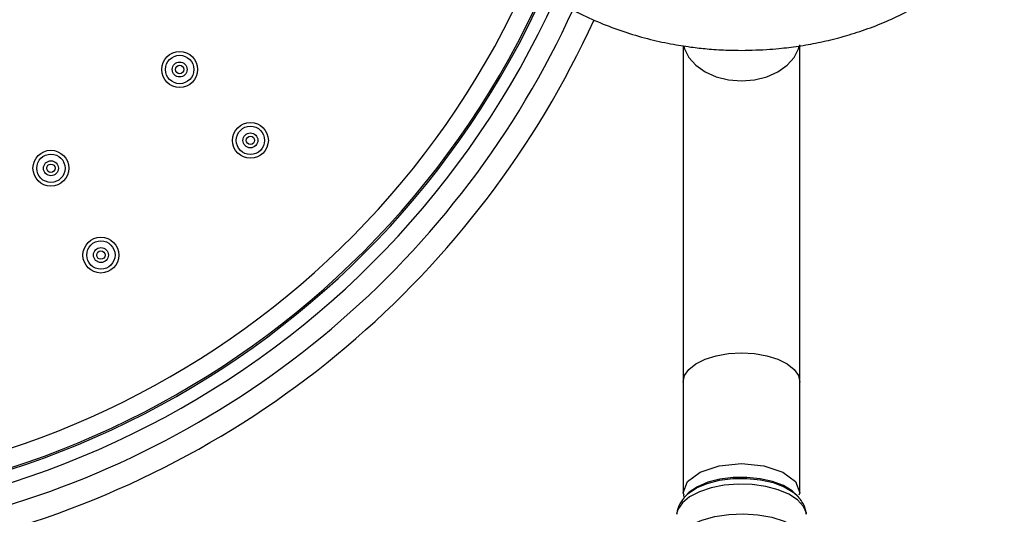
# Model space of a CAD drawing. Units: millimetres. Extents: x 3 to 3996, y 5 to 3995.
# Drawn here: x 2039 to 2157, y 3101 to 3160 of the extents above; entities that cross this region are included whole.
import ezdxf

# ---------------------------------------------------------------- set-up
doc = ezdxf.new("R2010")
doc.units = ezdxf.units.MM

msp = doc.modelspace()

# ---------------------------------------------------------------- linework, layer by layer
at = {"color": 7, "linetype": 'Continuous', "lineweight": 25}
for p, q in [((2132.27, 3116.45), (2132.27, 3156.85)), ((2118.27, 3156.75), (2118.27, 3116.45)), ((2118.27, 3116.45), (2118.27, 3103.2)), ((2132.27, 3103.2), (2132.27, 3116.45)), ((2118.3, 3102.91), (2118.33, 3102.74)), ((2118.5, 3102.76), (2118.36, 3102.59)), ((2132.19, 3102.59), (2132.05, 3102.76))]:
    msp.add_line(p, q, dxfattribs=at)
at = {"color": 7, "linetype": 'Continuous', "lineweight": 25, "flags": 128}
for points in [[(2118.36, 3156.69), (2118.45, 3156.39), (2118.97, 3155.34), (2119.8, 3154.4), (2120.91, 3153.62), (2122.24, 3153.03), (2123.72, 3152.66), (2125.27, 3152.54), (2126.83, 3152.66), (2128.31, 3153.03), (2129.64, 3153.62), (2130.75, 3154.4), (2131.58, 3155.34), (2132.1, 3156.39), (2132.18, 3156.69)], [(2118.27, 3116.45), (2118.45, 3117.23), (2118.97, 3117.97), (2119.8, 3118.63), (2120.91, 3119.18), (2122.24, 3119.6), (2123.72, 3119.86), (2125.27, 3119.95), (2126.83, 3119.86), (2128.31, 3119.6), (2129.64, 3119.18), (2130.75, 3118.63), (2131.58, 3117.97), (2132.1, 3117.23), (2132.27, 3116.45)], [(2118.38, 3102.92), (2118.27, 3103.2), (2118.81, 3104.53), (2120.32, 3105.67), (2122.59, 3106.43), (2125.27, 3106.7), (2127.95, 3106.43), (2130.22, 3105.67), (2131.74, 3104.53), (2132.27, 3103.2), (2132.16, 3102.92)], [(2118.38, 3102.62), (2118.87, 3103.11), (2119.87, 3103.77), (2121.15, 3104.31), (2122.63, 3104.69), (2124.25, 3104.9), (2125.92, 3104.92), (2127.55, 3104.75), (2129.07, 3104.41), (2130.4, 3103.91), (2131.47, 3103.27), (2132.16, 3102.63)], [(2132.05, 3102.76), (2131.35, 3103.43), (2130.3, 3104.05), (2129, 3104.55), (2127.51, 3104.88), (2125.9, 3105.04), (2124.27, 3105.02), (2122.69, 3104.82), (2121.23, 3104.45), (2119.98, 3103.92)], [(2133.07, 3100.61), (2133.05, 3100.74), (2132.69, 3101.56), (2131.98, 3102.33), (2130.96, 3103.01), (2129.67, 3103.55), (2128.18, 3103.95), (2126.55, 3104.18), (2124.86, 3104.22), (2123.19, 3104.09), (2121.62, 3103.78), (2120.22, 3103.3), (2119.05, 3102.69), (2118.18, 3101.97), (2117.64, 3101.17), (2117.47, 3100.61)], [(2119.98, 3103.92), (2118.99, 3103.27), (2118.5, 3102.76)], [(2119.18, 3099.36), (2120.52, 3099.93), (2122.06, 3100.35), (2123.75, 3100.6), (2125.5, 3100.67), (2127.24, 3100.56), (2128.89, 3100.26), (2130.39, 3099.8), (2131.66, 3099.2), (2132.66, 3098.47), (2133.33, 3097.66), (2133.57, 3097.15)]]:
    msp.add_lwpolyline(points, dxfattribs=at)
at = {"color": 7, "linetype": 'Continuous', "lineweight": 25}
for centre, radius in [((2057.93, 3153.9), 2.15), ((2057.93, 3153.9), 1.7), ((2057.93, 3153.9), 0.896), ((2057.93, 3153.9), 0.5), ((2066.41, 3145.41), 2.15), ((2066.41, 3145.41), 1.7), ((2066.41, 3145.41), 0.896), ((2066.41, 3145.41), 0.5), ((2042.5, 3142.07), 2.15), ((2042.5, 3142.07), 1.7), ((2042.5, 3142.07), 0.896), ((2042.5, 3142.07), 0.5), ((2048.49, 3131.67), 2.15), ((2048.49, 3131.67), 1.7), ((2048.49, 3131.67), 0.896), ((2048.49, 3131.67), 0.5)]:
    msp.add_circle(centre, radius, dxfattribs=at)
for radius, start, end in [(112.5, 8.1169, 284.9768), (109.7, 8.0348, 284.9768), (107.2, 104.9768, 335.6153), (105.7, 104.9768, 335.7349), (105.5, 104.9768, 335.7681), (103.28, 104.9768, 336.059), (109.7, 284.9768, 335.4791), (112.5, 284.9768, 335.4392)]:
    msp.add_arc((2005.27, 3206.6), radius, start, end, dxfattribs=at)
for points, knots in [([(2125.27, 3156.19), (2126.41, 3156.22), (2128.02, 3156.25), (2130.38, 3156.47), (2132.41, 3156.73), (2134.81, 3157.17), (2137.28, 3157.77), (2139.81, 3158.55), (2142.34, 3159.51), (2144.83, 3160.67), (2147.23, 3162), (2149.52, 3163.52), (2151.66, 3165.2), (2153.63, 3167.06), (2155.36, 3168.99), (2156.32, 3170.37), (2156.77, 3171.02)], [0, 0, 0, 0, 0.089353, 0.126261, 0.187442, 0.251105, 0.319474, 0.390864, 0.464567, 0.54, 0.616722, 0.694371, 0.77263, 0.851196, 0.929753, 1, 1, 1, 1]), ([(2093.86, 3170.93), (2094.19, 3170.44), (2095.04, 3169.18), (2096.66, 3167.33), (2098.68, 3165.37), (2100.93, 3163.58), (2103.36, 3161.97), (2105.95, 3160.54), (2108.67, 3159.32), (2111.47, 3158.3), (2114.3, 3157.49), (2116.97, 3156.92), (2119.33, 3156.56), (2121.51, 3156.33), (2123.45, 3156.21), (2124.74, 3156.2), (2125.27, 3156.19)], [0, 0, 0, 0, 0.052865, 0.134506, 0.216817, 0.299486, 0.382265, 0.464926, 0.547198, 0.628645, 0.708352, 0.783737, 0.847078, 0.897873, 0.957778, 1, 1, 1, 1]), ([(2118.42, 3102.62), (2118.28, 3102.45), (2117.92, 3102.02), (2117.6, 3101.33), (2117.53, 3100.81), (2117.51, 3100.64)], [0, 0, 0, 0, 0.29717, 0.77458, 1, 1, 1, 1]), ([(2133.03, 3100.61), (2133.01, 3100.8), (2132.95, 3101.34), (2132.62, 3102.03), (2132.26, 3102.47), (2132.12, 3102.63)], [0, 0, 0, 0, 0.245683, 0.711883, 1, 1, 1, 1])]:
    msp.add_open_spline(points, degree=3, knots=knots, dxfattribs=at)

doc.saveas('drawing.dxf')
